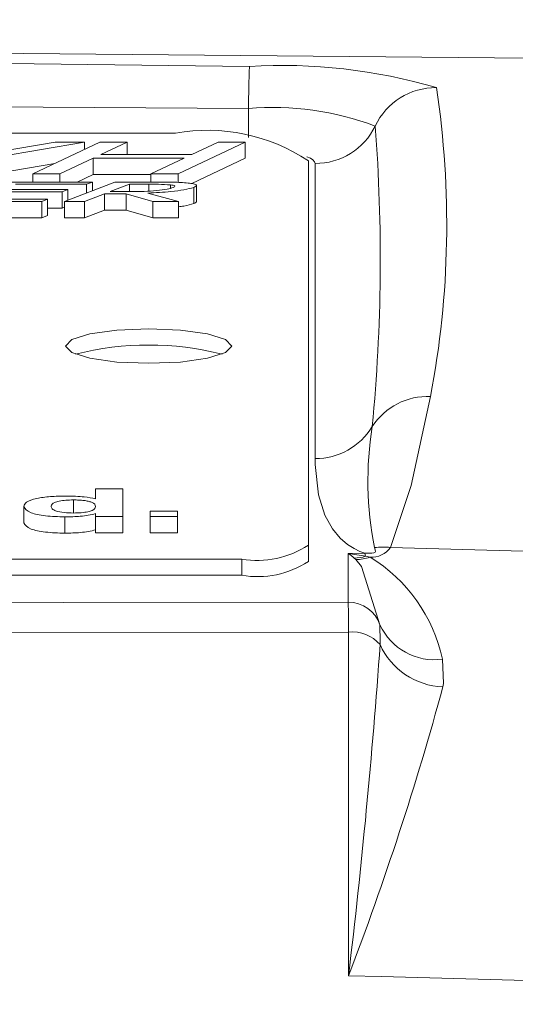
# Model space of a CAD drawing. Units: millimetres. Extents: x -38 to 1686, y -22 to 1078.
# Drawn here: x 1073 to 1081, y 541 to 555 of the extents above; entities that cross this region are included whole.
import ezdxf

# ---------------------------------------------------------------- set-up
doc = ezdxf.new("R2010")
doc.units = ezdxf.units.MM
doc.layers.add('DIM', color=3, linetype='Continuous')
doc.layers.add('MAIN', color=7, linetype='Continuous')
doc.styles.get("Standard").update_dxf_attribs({"font": 'simplex.shx', "bigfont": 'chineset.shx'})
doc.dimstyles.new('L', dxfattribs={"dimscale": 5.5, "dimtxt": 3, "dimasz": 2.5, "dimexe": 1, "dimexo": 1, "dimgap": 1, "dimtad": 1, "dimdec": 4, "dimdsep": 46, "dimtxsty": 'Standard', "dimcen": 0, "dimclrd": 256, "dimclre": 256, "dimclrt": 256, "dimadec": 0, "dimazin": 0, "dimtfac": 0.6, "dimtdec": 4, "dimtmove": 0, "dimatfit": 3, "dimfxl": 0, "dimtolj": 1, "dimarcsym": 0})

# ---------------------------------------------------------------- blocks, each defined once
blk = doc.blocks.new('*D35')
at = {"layer": 'Defpoints', "color": 0}
for p in [(1201.261, 656.289), (868.261, 596.641), (1201.261, 525.756)]:
    blk.add_point(p, dxfattribs=at)
at = {"layer": 'DIM', "lineweight": -2}
for p, q in [((868.261, 602.141), (868.261, 661.789)), ((1201.261, 531.256), (1201.261, 661.789)), ((882.011, 656.289), (1187.511, 656.289))]:
    blk.add_line(p, q, dxfattribs=at)
at = {"layer": 'DIM'}
for points in [[(882.011, 658.58), (882.011, 653.997), (868.261, 656.289)], [(1187.511, 658.58), (1187.511, 653.997), (1201.261, 656.289)]]:
    blk.add_solid(points, dxfattribs=at)
at = {"layer": 'DIM', "insert": (1034.761, 670.039), "char_height": 16.5, "attachment_point": 5}
blk.add_mtext('\\A1;333', dxfattribs=at)

msp = doc.modelspace()

# ---------------------------------------------------------------- linework, layer by layer
at = {"layer": 'MAIN', "color": 7, "linetype": 'Continuous', "lineweight": 15}
for p, q in [((1076.76076, 554.04182), (1076.76076, 553.60401)), ((1075.66076, 553.67256), (1019.86076, 553.67256)), ((1072.68012, 553.33382), (1073.85287, 553.53773)), ((1074.29458, 553.53773), (1072.74199, 553.27121)), ((1073.5176, 553.05954), (1074.52749, 553.53773)), ((1073.85287, 553.53773), (1074.29458, 553.53773)), ((1074.29458, 553.53773), (1074.29458, 553.42745)), ((1074.52749, 553.53773), (1074.93509, 553.53773)), ((1074.93509, 553.53773), (1074.53886, 553.3501)), ((1074.93509, 553.53773), (1074.93509, 553.3501)), ((1076.71103, 553.53773), (1075.70115, 553.05954)), ((1075.90722, 553.3501), (1076.30344, 553.53773)), ((1076.30344, 553.53773), (1076.71103, 553.53773)), ((1076.71103, 553.53773), (1076.71103, 553.2932)), ((1074.53886, 553.3501), (1075.90722, 553.3501)), ((1073.84982, 553.21685), (1072.74199, 553.02667)), ((1074.42377, 553.29562), (1073.9252, 553.05954)), ((1075.79213, 553.29562), (1074.42377, 553.29562)), ((1074.42377, 553.29562), (1074.42377, 553.05107)), ((1075.29355, 553.05954), (1075.79213, 553.29562)), ((1076.71103, 553.2932), (1075.90664, 552.9123)), ((1077.66076, 547.47679), (1077.66076, 553.25672)), ((1077.76076, 548.77902), (1077.76076, 553.21546)), ((1073.9252, 553.05954), (1073.5176, 553.05954)), ((1073.5176, 553.05954), (1073.5176, 552.93665)), ((1073.9252, 553.05954), (1073.9252, 552.93665)), ((1074.42377, 553.05107), (1074.1821, 552.93665)), ((1075.29355, 553.05107), (1074.42377, 553.05107)), ((1075.70115, 553.05954), (1075.29355, 553.05954)), ((1075.29355, 553.05954), (1075.29355, 552.93665)), ((1075.70115, 553.05954), (1075.70115, 552.9314)), ((1073.0375, 552.93665), (1074.41289, 552.93665)), ((1074.32637, 552.90322), (1073.25464, 552.90322)), ((1073.99285, 552.64326), (1074.75227, 552.93665)), ((1074.41289, 552.93665), (1074.32637, 552.90322)), ((1074.32637, 552.90322), (1074.32637, 552.77211)), ((1074.41289, 552.93665), (1074.41289, 552.80553)), ((1074.96941, 552.90322), (1074.6811, 552.79181)), ((1074.75227, 552.93665), (1075.32637, 552.93665)), ((1075.26162, 552.90322), (1074.96941, 552.90322)), ((1074.96941, 552.90322), (1074.96941, 552.7922)), ((1075.26162, 552.90322), (1075.26162, 552.79959)), ((1075.589, 552.89312), (1075.589, 552.84316)), ((1075.97862, 552.64017), (1075.97862, 552.8847)), ((1073.95684, 552.7881), (1072.95656, 552.7881)), ((1073.04308, 552.82152), (1074.04336, 552.82152)), ((1074.04336, 552.82152), (1073.95684, 552.7881)), ((1073.95684, 552.7881), (1073.95684, 552.54356)), ((1074.04336, 552.82152), (1074.04336, 552.66278)), ((1074.59458, 552.75839), (1074.2965, 552.64326)), ((1074.92056, 552.75839), (1074.59458, 552.75839)), ((1074.59458, 552.75839), (1074.59458, 552.51384)), ((1074.6811, 552.79181), (1074.94066, 552.79181)), ((1075.32358, 552.64326), (1074.92056, 552.75839)), ((1074.92056, 552.75839), (1074.92056, 552.51384)), ((1075.24599, 552.76941), (1075.70761, 552.64326)), ((1075.93759, 552.85633), (1075.93759, 552.6118)), ((1073.65347, 552.64326), (1072.27808, 552.64326)), ((1072.66826, 552.67668), (1073.73999, 552.67668)), ((1073.73999, 552.67668), (1073.65347, 552.64326)), ((1073.65347, 552.64326), (1073.65347, 552.39872)), ((1073.73999, 552.67668), (1073.73999, 552.43214)), ((1074.2965, 552.64326), (1073.99285, 552.64326)), ((1073.99285, 552.64326), (1073.99285, 552.39872)), ((1074.2965, 552.64326), (1074.2965, 552.39872)), ((1075.70761, 552.64326), (1075.32358, 552.64326)), ((1075.32358, 552.64326), (1075.32358, 552.39872)), ((1075.70761, 552.64326), (1075.70761, 552.39872)), ((1073.73999, 552.43214), (1073.65347, 552.39872)), ((1073.95684, 552.54356), (1073.73999, 552.54356)), ((1073.99285, 552.55747), (1073.95684, 552.54356)), ((1074.59458, 552.51384), (1074.2965, 552.39872)), ((1074.92056, 552.51384), (1074.59458, 552.51384)), ((1075.32358, 552.39872), (1074.92056, 552.51384)), ((1073.65347, 552.39872), (1072.27808, 552.39872)), ((1074.2965, 552.39872), (1073.99285, 552.39872)), ((1075.70761, 552.39872), (1075.32358, 552.39872)), ((1074.46114, 548.17442), (1074.46114, 548.32259)), ((1074.46114, 548.32259), (1074.8714, 548.32259)), ((1074.8714, 548.32259), (1074.8714, 547.90678)), ((1074.12781, 548.15734), (1074.12781, 547.96021)), ((1073.38422, 548.05989), (1073.38422, 547.81534)), ((1075.28165, 547.90678), (1075.28165, 547.98674)), ((1075.28165, 547.98674), (1075.69191, 547.98674)), ((1075.69191, 547.98674), (1075.69191, 547.90678)), ((1074.0004, 547.90144), (1074.0004, 547.65691)), ((1074.46114, 547.90678), (1074.46114, 547.95067)), ((1074.8714, 547.90678), (1074.46114, 547.90678)), ((1074.46114, 547.90678), (1074.46114, 547.66223)), ((1074.8714, 547.90678), (1074.8714, 547.66223)), ((1075.28165, 547.90678), (1075.28165, 547.66223)), ((1075.69191, 547.90678), (1075.28165, 547.90678)), ((1075.69191, 547.90678), (1075.69191, 547.66223)), ((1074.8714, 547.66223), (1074.46114, 547.66223)), ((1075.69191, 547.66223), (1075.28165, 547.66223)), ((1077.66076, 547.23225), (1077.66076, 547.47679)), ((1020.86076, 547.26887), (1076.66076, 547.26887)), ((1076.66076, 547.02434), (1076.66076, 547.26887)), ((1078.26076, 547.35165), (1078.51086, 547.35516)), ((1078.26076, 546.61862), (1078.26076, 547.35165)), ((1078.37426, 547.2616), (1078.35124, 547.282)), ((1078.52152, 547.31051), (1078.58765, 547.29687)), ((1020.86076, 547.02434), (1076.66076, 547.02434))]:
    msp.add_line(p, q, dxfattribs=at)
at = {"layer": 'MAIN', "color": 7, "linetype": 'Continuous', "lineweight": 15, "flags": 128}
for points in [[(1119.11373, 553.79627), (1083.7278, 554.7731), (1048.30988, 555.09896), (1012.85885, 554.77429), (977.4078, 553.79627)], [(1019.74657, 554.67348), (1048.26076, 554.88274), (1052.26275, 554.87863), (1068.27054, 554.77998), (1076.77495, 554.67348)], [(1076.76076, 554.04182), (1068.26058, 554.09503), (1052.26076, 554.14433), (1048.26076, 554.14637), (1019.76076, 554.04182)], [(1076.51076, 550.47071), (1076.41561, 550.57016), (1076.14465, 550.65449), (1075.73912, 550.71082), (1075.26076, 550.73061), (1074.78241, 550.71082), (1074.37688, 550.65449), (1074.10591, 550.57016), (1074.01076, 550.47071), (1074.10591, 550.37126), (1074.37688, 550.28694), (1074.78241, 550.23061), (1075.26076, 550.21082), (1075.73912, 550.23061), (1076.14465, 550.28694), (1076.41561, 550.37126), (1076.51076, 550.47071)], [(1079.49766, 549.71177), (1079.20652, 548.37478), (1078.89408, 547.44375)], [(1078.51086, 547.35516), (1078.43539, 547.38252), (1078.34728, 547.4252), (1078.24891, 547.48868), (1078.14049, 547.58275), (1078.02501, 547.72208), (1077.91037, 547.92843), (1077.81299, 548.23435), (1077.76194, 548.68861), (1077.76076, 548.77902)], [(1078.51086, 547.35516), (1078.58683, 547.35446), (1078.61578, 547.35677), (1078.64308, 547.36154), (1078.65696, 547.36625), (1078.66588, 547.37194), (1078.67136, 547.38176), (1078.66018, 547.42489), (1078.65388, 547.44013)], [(1078.89408, 547.44375), (1131.1129, 545.99792), (1182.13589, 543.29771)], [(1078.73673, 546.27936), (1078.45874, 547.15705), (1078.37426, 547.2616)], [(1018.26076, 546.61862), (1048.26076, 546.58497), (1078.26076, 546.61862)], [(1078.73915, 545.98321), (1078.74159, 546.02269), (1078.73673, 546.27936)], [(1078.26464, 546.17154), (1048.26076, 546.13778), (1018.25689, 546.17154)], [(1078.26436, 541.00062), (1078.26442, 541.86625), (1078.26463, 545.29006), (1078.26464, 546.17154)], [(1079.67615, 545.76278), (1079.69111, 545.39551), (1079.68386, 545.34904)], [(1171.07806, 537.53901), (1130.84694, 539.5563), (1078.76076, 540.99331), (1078.26436, 541.00062)]]:
    msp.add_lwpolyline(points, dxfattribs=at)
at = {"layer": 'MAIN', "color": 7, "linetype": 'Continuous', "lineweight": 15}
for centre, radius, start, end in [((1106.33406, 553.69339), 29.57535, 178.100936, 179.324972), ((1077.27057, 546.45934), 8.22908, 73.6523, 93.452892), ((1079.57611, 553.35012), 1.00567, 89.39214, 154.819668), ((1065.91443, 552.29526), 13.82673, 349.23114, 8.570195), ((1077.12206, 549.63963), 4.41699, 69.540485, 94.691904), ((1077.76561, 554.2173), 1.00185, 269.722865, 333.992381), ((1052.30078, 551.77601), 26.44112, 354.539568, 4.342294), ((1076.13917, 550.95597), 2.75839, 56.521557, 99.987717), ((1075.26076, 545.99664), 4.48942, 75.777154, 104.222846), ((1079.45166, 548.72634), 0.9865, 87.327141, 147.256456), ((1077.76464, 549.78355), 1.00454, 269.778654, 328.583115), ((1083.67527, 548.43851), 5.11968, 170.767428, 191.245181), ((1076.89994, 548.62728), 1.3793, 260.014046, 303.47668), ((1078.61069, 547.64189), 0.34579, 266.179612, 325.039975), ((1078.7889, 546.45229), 0.99702, 83.944429, 97.782925), ((1077.72445, 546.56134), 0.9551, 48.984844, 55.838537), ((1077.94116, 544.47907), 2.8903, 78.41652, 83.65151), ((1078.33779, 547.8852), 0.60335, 271.277232, 287.729318), ((1078.38385, 547.86667), 0.60515, 269.091206, 289.679798), ((1078.15926, 547.24758), 0.36769, 9.854467, 17.013867), ((1077.34743, 545.26367), 2.38161, 12.097219, 58.617711), ((1076.89998, 548.38267), 1.37923, 260.012029, 303.47706), ((1078.26394, 546.11956), 0.49906, 18.674655, 90.364946), ((1050.11312, 546.15102), 28.15152, 0.041756, 0.951724), ((1079.55623, 546.65719), 0.90241, 204.751739, 277.636626), ((1078.31686, 545.61115), 0.56281, 41.38203, 95.324615), ((976.69827, 553.19272), 102.29525, 353.1549126, 355.9585932), ((1079.71443, 546.4153), 1.06671, 203.89543, 268.357847), ((1035.17419, 557.47286), 46.1313, 339.079465, 344.763068)]:
    msp.add_arc(centre, radius, start, end, dxfattribs=at)
msp.add_ellipse((1076.76076, 553.21546), major_axis=(1, 0), ratio=0.21255656, start_param=0, end_param=0.49699762, dxfattribs=at)
for points, knots in [([(1075.589, 552.89312), (1075.52928, 552.89686), (1075.42234, 552.90356), (1075.31085, 552.90333), (1075.26162, 552.90322)], [0, 0, 0, 0, 0.558378461, 1, 1, 1, 1]), ([(1075.32637, 552.93665), (1075.3872, 552.93653), (1075.48739, 552.93634), (1075.62636, 552.93446), (1075.74412, 552.93098), (1075.81617, 552.92428), (1075.85219, 552.92093)], [0, 0, 0, 0, 0.34020647, 0.56033284, 0.7802641, 1, 1, 1, 1]), ([(1075.62752, 552.85384), (1075.6363, 552.85769), (1075.65383, 552.86536), (1075.65696, 552.87775), (1075.62976, 552.88766), (1075.60261, 552.8913), (1075.589, 552.89312)], [0, 0, 0, 0, 0.28081944, 0.5601554, 0.77950744, 1, 1, 1, 1]), ([(1075.85219, 552.92093), (1075.88175, 552.91711), (1075.94064, 552.90952), (1075.98621, 552.89033), (1075.97302, 552.87157), (1075.94942, 552.86142), (1075.93759, 552.85633)], [0, 0, 0, 0, 0.28044914, 0.55854475, 0.77878473, 1, 1, 1, 1]), ([(1074.94066, 552.79181), (1075.0254, 552.79185), (1075.17656, 552.79193), (1075.31865, 552.80245), (1075.38107, 552.80707)], [0, 0, 0, 0, 0.560626956, 1, 1, 1, 1]), ([(1075.93759, 552.85633), (1075.89233, 552.84308), (1075.80165, 552.81655), (1075.55642, 552.78697), (1075.36375, 552.77607), (1075.24599, 552.76941)], [0, 0, 0, 0, 0.279342483, 0.55956025, 1, 1, 1, 1]), ([(1075.38107, 552.80707), (1075.43751, 552.81351), (1075.53832, 552.82502), (1075.60025, 552.84503), (1075.62752, 552.85384)], [0, 0, 0, 0, 0.55979839, 1, 1, 1, 1]), ([(1075.93759, 552.6118), (1075.89419, 552.59803), (1075.83254, 552.57847), (1075.73616, 552.5671), (1075.70761, 552.56373)], [0, 0, 0, 0, 0.70386694, 1, 1, 1, 1]), ([(1075.97569, 552.64023), (1075.97479, 552.63588), (1075.97271, 552.62584), (1075.9503, 552.61688), (1075.93759, 552.6118)], [0, 0, 0, 0, 0.43295526, 1, 1, 1, 1]), ([(1073.38422, 548.05989), (1073.38963, 548.08158), (1073.40043, 548.12482), (1073.5486, 548.17906), (1073.77677, 548.2113), (1073.94052, 548.21442), (1074.02244, 548.21598)], [0, 0, 0, 0, 0.28086867, 0.55978309, 0.77977143, 1, 1, 1, 1]), ([(1074.12781, 548.15734), (1074.08865, 548.15653), (1074.01033, 548.15492), (1073.91142, 548.14062), (1073.80814, 548.11188), (1073.80011, 548.08401), (1073.79447, 548.06446)], [0, 0, 0, 0, 0.18680199, 0.37362198, 0.56072569, 1, 1, 1, 1]), ([(1074.02244, 548.21598), (1074.11637, 548.21347), (1074.28451, 548.20898), (1074.40705, 548.185), (1074.46114, 548.17442)], [0, 0, 0, 0, 0.55863154, 1, 1, 1, 1]), ([(1074.46114, 548.05655), (1074.45684, 548.08027), (1074.45146, 548.10995), (1074.35327, 548.13823), (1074.28857, 548.14923), (1074.21094, 548.15619), (1074.15552, 548.15696), (1074.12781, 548.15734)], [0, 0, 0, 0, 0.49833951, 0.6237585, 0.74919423, 0.87454897, 1, 1, 1, 1]), ([(1074.0004, 547.90144), (1073.89837, 547.90486), (1073.69395, 547.91171), (1073.42622, 547.97079), (1073.40014, 548.02611), (1073.38422, 548.05989)], [0, 0, 0, 0, 0.27964082, 0.56027397, 1, 1, 1, 1]), ([(1073.79447, 548.06446), (1073.79493, 548.05045), (1073.79575, 548.02548), (1073.84108, 548.00244), (1073.86098, 547.99232)], [0, 0, 0, 0, 0.56106213, 1, 1, 1, 1]), ([(1073.86098, 547.99232), (1073.90032, 547.98206), (1073.97069, 547.9637), (1074.08167, 547.9612), (1074.13061, 547.96009)], [0, 0, 0, 0, 0.55906473, 1, 1, 1, 1]), ([(1074.13061, 547.96009), (1074.17046, 547.96105), (1074.25018, 547.96296), (1074.34799, 547.97844), (1074.44793, 548.00837), (1074.4557, 548.03669), (1074.46114, 548.05655)], [0, 0, 0, 0, 0.18662568, 0.37337843, 0.56046293, 1, 1, 1, 1]), ([(1074.46114, 547.95067), (1074.3899, 547.93518), (1074.26238, 547.90744), (1074.08062, 547.90328), (1074.0004, 547.90144)], [0, 0, 0, 0, 0.55865746, 1, 1, 1, 1]), ([(1074.0004, 547.65691), (1073.89837, 547.66032), (1073.69395, 547.66715), (1073.42622, 547.72627), (1073.40014, 547.78158), (1073.38422, 547.81534)], [0, 0, 0, 0, 0.27964024, 0.5602732, 1, 1, 1, 1]), ([(1074.46114, 547.70613), (1074.3899, 547.69064), (1074.26238, 547.66292), (1074.08062, 547.65875), (1074.0004, 547.65691)], [0, 0, 0, 0, 0.55865584, 1, 1, 1, 1])]:
    msp.add_open_spline(points, degree=3, knots=knots, dxfattribs=at)

# ---------------------------------------------------------------- dimensions: what is measured, and where the dimension line sits
at = {"layer": 'DIM'}
dim = msp.add_linear_dim(base=(1201.26076, 656.28874), p1=(868.26076, 596.641), p2=(1201.26076, 525.75617), dimstyle='L', dxfattribs=at)
dim.commit()
dim.dimension.update_dxf_attribs({"geometry": '*D35', "text_midpoint": (1034.76076, 670.03874)})

doc.saveas('drawing.dxf')
